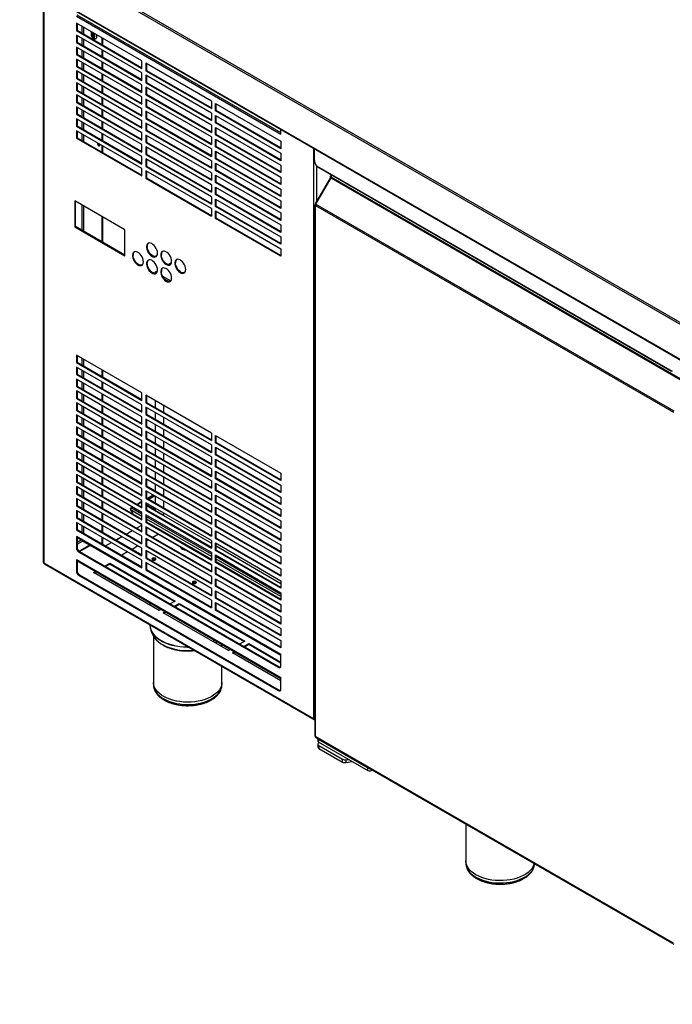
# Model space of a CAD drawing. Units: millimetres. Extents: x 35 to 426, y 21 to 291.
# Drawn here: x 290 to 328, y 59 to 117 of the extents above; entities that cross this region are included whole.
import ezdxf

# ---------------------------------------------------------------- set-up
doc = ezdxf.new("R2010")
doc.units = ezdxf.units.MM

msp = doc.modelspace()

# ---------------------------------------------------------------- linework, layer by layer
at = {"color": 7, "linetype": 'Continuous', "lineweight": 25}
for p, q in [((393.332, 61.4), (289.727, 121.21)), ((289.779, 121.299), (393.384, 61.489)), ((393.332, 59.353), (289.727, 119.163)), ((289.747, 119.126), (393.342, 59.322)), ((291.091, 118.351), (291.091, 85.126)), ((291.126, 118.33), (291.126, 85.077)), ((293.035, 116.947), (304.961, 110.062)), ((293.06, 117.03), (304.961, 110.16)), ((296.853, 114.334), (293.035, 116.539)), ((293.035, 116.539), (293.035, 116.103)), ((293.073, 116.125), (293.035, 116.103)), ((293.035, 116.103), (296.853, 113.899)), ((293.073, 116.517), (293.073, 116.125)), ((293.073, 116.125), (296.853, 113.942)), ((293.351, 116.356), (293.351, 115.964)), ((293.445, 116.302), (293.445, 115.91)), ((293.916, 115.866), (293.916, 116.03)), ((293.954, 115.888), (293.954, 116.008)), ((296.853, 113.638), (293.035, 115.842)), ((293.035, 115.842), (293.035, 115.406)), ((293.073, 115.428), (293.035, 115.406)), ((293.073, 115.82), (293.073, 115.428)), ((293.073, 115.428), (296.853, 113.246)), ((293.351, 115.66), (293.351, 115.268)), ((293.445, 115.605), (293.445, 115.213)), ((293.916, 115.866), (293.954, 115.888)), ((294.199, 115.866), (294.199, 115.703)), ((294.515, 115.684), (294.515, 115.292)), ((294.553, 115.662), (294.553, 115.27)), ((293.035, 115.406), (296.853, 113.202)), ((296.853, 112.941), (293.035, 115.145)), ((293.035, 115.145), (293.035, 114.71)), ((293.073, 115.123), (293.073, 114.731)), ((293.351, 114.963), (293.351, 114.571)), ((293.445, 114.908), (293.445, 114.516)), ((294.515, 114.987), (294.515, 114.595)), ((294.553, 114.966), (294.553, 114.574)), ((293.073, 114.731), (293.035, 114.71)), ((293.035, 114.71), (296.853, 112.505)), ((296.853, 112.244), (293.035, 114.448)), ((293.035, 114.448), (293.035, 114.013)), ((293.073, 114.731), (296.853, 112.549)), ((293.073, 114.427), (293.073, 114.035)), ((294.515, 114.291), (294.515, 113.899)), ((294.553, 114.269), (294.553, 113.877)), ((296.853, 113.899), (296.853, 114.334)), ((293.073, 114.035), (293.035, 114.013)), ((293.035, 114.013), (296.853, 111.809)), ((296.853, 111.547), (293.035, 113.752)), ((293.035, 113.752), (293.035, 113.316)), ((293.073, 114.035), (296.853, 111.852)), ((293.073, 113.73), (293.073, 113.338)), ((293.351, 114.266), (293.351, 113.874)), ((293.445, 114.212), (293.445, 113.82)), ((300.907, 111.994), (297.089, 114.198)), ((297.089, 114.198), (297.089, 113.763)), ((297.127, 113.785), (297.089, 113.763)), ((297.089, 113.763), (300.907, 111.559)), ((297.127, 114.177), (297.127, 113.785)), ((297.127, 113.785), (300.907, 111.602)), ((293.073, 113.338), (293.035, 113.316)), ((293.035, 113.316), (296.853, 111.112)), ((293.073, 113.338), (296.853, 111.155)), ((293.351, 113.569), (293.351, 113.177)), ((293.445, 113.515), (293.445, 113.123)), ((294.515, 113.594), (294.515, 113.202)), ((294.553, 113.572), (294.553, 113.18)), ((296.853, 113.202), (296.853, 113.638)), ((300.907, 111.297), (297.089, 113.502)), ((297.089, 113.502), (297.089, 113.066)), ((297.127, 113.48), (297.127, 113.088)), ((296.853, 110.85), (293.035, 113.055)), ((293.035, 113.055), (293.035, 112.619)), ((293.073, 112.641), (293.035, 112.619)), ((293.035, 112.619), (296.853, 110.415)), ((293.073, 113.033), (293.073, 112.641)), ((293.073, 112.641), (296.853, 110.459)), ((293.351, 112.872), (293.351, 112.48)), ((293.445, 112.818), (293.445, 112.426)), ((294.515, 112.897), (294.515, 112.505)), ((294.553, 112.875), (294.553, 112.483)), ((296.853, 112.505), (296.853, 112.941)), ((297.127, 113.088), (297.089, 113.066)), ((297.089, 113.066), (300.907, 110.862)), ((300.907, 110.6), (297.089, 112.805)), ((297.089, 112.805), (297.089, 112.369)), ((297.127, 113.088), (300.907, 110.905)), ((297.127, 112.783), (297.127, 112.391)), ((296.853, 110.154), (293.035, 112.358)), ((293.035, 112.358), (293.035, 111.922)), ((293.073, 112.336), (293.073, 111.944)), ((293.351, 112.176), (293.351, 111.784)), ((293.445, 112.121), (293.445, 111.729)), ((294.515, 112.2), (294.515, 111.808)), ((294.553, 112.178), (294.553, 111.787)), ((296.853, 111.809), (296.853, 112.244)), ((297.127, 112.391), (297.089, 112.369)), ((297.089, 112.369), (300.907, 110.165)), ((300.907, 109.904), (297.089, 112.108)), ((297.089, 112.108), (297.089, 111.672)), ((297.127, 112.391), (300.907, 110.208)), ((297.127, 112.086), (297.127, 111.694)), ((300.907, 111.994), (300.907, 111.559)), ((293.073, 111.944), (293.035, 111.922)), ((293.035, 111.922), (296.853, 109.718)), ((296.853, 109.457), (293.035, 111.661)), ((293.035, 111.661), (293.035, 111.226)), ((293.073, 111.944), (296.853, 109.762)), ((293.073, 111.639), (293.073, 111.247)), ((293.351, 111.479), (293.351, 111.087)), ((293.445, 111.424), (293.445, 111.032)), ((294.515, 111.503), (294.515, 111.112)), ((294.553, 111.482), (294.553, 111.09)), ((296.853, 111.112), (296.853, 111.547)), ((297.127, 111.694), (297.089, 111.672)), ((297.089, 111.672), (300.907, 109.468)), ((300.907, 109.207), (297.089, 111.411)), ((297.089, 111.411), (297.089, 110.976)), ((297.127, 111.694), (300.907, 109.512)), ((301.143, 111.422), (301.143, 111.858)), ((301.143, 111.858), (304.961, 109.654)), ((301.143, 111.422), (301.181, 111.444)), ((304.961, 109.218), (301.143, 111.422)), ((301.181, 111.444), (301.181, 111.836)), ((304.961, 109.262), (301.181, 111.444)), ((293.073, 111.247), (293.035, 111.226)), ((293.035, 111.226), (296.853, 109.021)), ((296.853, 108.76), (293.035, 110.964)), ((293.035, 110.964), (293.035, 110.529)), ((293.073, 111.247), (296.853, 109.065)), ((293.073, 110.943), (293.073, 110.551)), ((296.853, 110.415), (296.853, 110.85)), ((297.127, 110.997), (297.089, 110.976)), ((297.089, 110.976), (300.907, 108.771)), ((297.127, 111.389), (297.127, 110.997)), ((297.127, 110.997), (300.907, 108.815)), ((300.907, 111.297), (300.907, 110.862)), ((301.143, 110.726), (301.143, 111.161)), ((301.143, 111.161), (304.961, 108.957)), ((301.181, 110.747), (301.181, 111.139)), ((293.073, 110.551), (293.035, 110.529)), ((293.035, 110.529), (296.853, 108.325)), ((296.853, 108.063), (293.035, 110.268)), ((293.035, 110.268), (293.035, 109.832)), ((293.073, 110.551), (296.853, 108.368)), ((293.351, 110.782), (293.351, 110.39)), ((293.445, 110.728), (293.445, 110.336)), ((294.515, 110.807), (294.515, 110.415)), ((294.553, 110.785), (294.553, 110.393)), ((300.907, 108.51), (297.089, 110.714)), ((297.089, 110.714), (297.089, 110.279)), ((297.127, 110.301), (297.089, 110.279)), ((297.089, 110.279), (300.907, 108.075)), ((297.127, 110.693), (297.127, 110.301)), ((297.127, 110.301), (300.907, 108.118)), ((300.907, 110.6), (300.907, 110.165)), ((301.143, 110.726), (301.181, 110.747)), ((304.961, 108.521), (301.143, 110.726)), ((301.143, 110.029), (301.143, 110.464)), ((301.143, 110.464), (304.961, 108.26)), ((304.961, 108.565), (301.181, 110.747)), ((301.181, 110.051), (301.181, 110.443)), ((304.961, 110.062), (304.961, 110.343)), ((293.073, 109.854), (293.035, 109.832)), ((293.035, 109.832), (296.853, 107.628)), ((293.073, 110.246), (293.073, 109.854)), ((293.073, 109.854), (296.853, 107.671)), ((293.351, 110.085), (293.351, 109.693)), ((293.445, 110.031), (293.445, 109.639)), ((294.515, 110.11), (294.515, 109.718)), ((294.553, 110.088), (294.553, 109.696)), ((296.853, 109.718), (296.853, 110.154)), ((300.907, 107.813), (297.089, 110.018)), ((297.089, 110.018), (297.089, 109.582)), ((297.127, 109.996), (297.127, 109.604)), ((300.907, 109.904), (300.907, 109.468)), ((301.143, 110.029), (301.181, 110.051)), ((304.961, 107.825), (301.143, 110.029)), ((301.143, 109.332), (301.143, 109.768)), ((301.143, 109.768), (304.961, 107.563)), ((304.961, 107.868), (301.181, 110.051)), ((301.181, 109.354), (301.181, 109.746)), ((304.961, 110.062), (304.961, 110.062)), ((304.961, 110.062), (304.961, 110.062)), ((294.515, 109.413), (294.515, 109.021)), ((294.553, 109.391), (294.553, 108.999)), ((296.853, 109.021), (296.853, 109.457)), ((297.127, 109.604), (297.089, 109.582)), ((297.089, 109.582), (300.907, 107.378)), ((300.907, 107.117), (297.089, 109.321)), ((297.089, 109.321), (297.089, 108.885)), ((297.127, 109.604), (300.907, 107.421)), ((297.127, 109.299), (297.127, 108.907)), ((300.907, 109.207), (300.907, 108.771)), ((301.143, 109.332), (301.181, 109.354)), ((304.961, 107.128), (301.143, 109.332)), ((304.961, 107.171), (301.181, 109.354)), ((304.961, 109.654), (304.961, 109.218)), ((306.871, 109.241), (306.871, 75.988)), ((306.908, 109.22), (306.908, 108.582)), ((296.853, 108.325), (296.853, 108.76)), ((297.127, 108.907), (297.089, 108.885)), ((297.089, 108.885), (300.907, 106.681)), ((300.907, 106.42), (297.089, 108.624)), ((297.089, 108.624), (297.089, 108.189)), ((297.127, 108.907), (300.907, 106.725)), ((297.127, 108.602), (297.127, 108.21)), ((301.143, 108.635), (301.143, 109.071)), ((301.143, 109.071), (304.961, 106.866)), ((301.143, 108.635), (301.181, 108.657)), ((304.961, 106.431), (301.143, 108.635)), ((301.181, 108.657), (301.181, 109.049)), ((304.961, 106.475), (301.181, 108.657)), ((304.961, 108.957), (304.961, 108.521)), ((296.853, 107.628), (296.853, 108.063)), ((297.127, 108.21), (297.089, 108.189)), ((297.089, 108.189), (300.907, 105.984)), ((297.127, 108.21), (300.907, 106.028)), ((300.907, 108.51), (300.907, 108.075)), ((301.143, 107.939), (301.143, 108.374)), ((301.143, 108.374), (304.961, 106.17)), ((301.143, 107.939), (301.181, 107.96)), ((301.181, 107.96), (301.181, 108.352)), ((304.961, 105.778), (301.181, 107.96)), ((304.961, 108.26), (304.961, 107.825)), ((307.04, 108.229), (307.04, 106.136)), ((307.045, 108.222), (327.795, 96.244)), ((307.122, 108.159), (327.741, 96.255)), ((300.907, 105.723), (297.089, 107.927)), ((297.089, 107.927), (297.089, 107.492)), ((297.127, 107.514), (297.089, 107.492)), ((297.089, 107.492), (300.907, 105.287)), ((297.127, 107.905), (297.127, 107.514)), ((297.127, 107.514), (300.907, 105.331)), ((300.907, 107.813), (300.907, 107.378)), ((304.961, 105.734), (301.143, 107.939)), ((301.143, 107.242), (301.143, 107.677)), ((301.143, 107.677), (304.961, 105.473)), ((301.181, 107.264), (301.181, 107.655)), ((304.961, 107.563), (304.961, 107.128)), ((307.851, 107.54), (306.966, 106.008)), ((307.005, 105.985), (307.894, 107.525)), ((307.881, 107.545), (307.843, 107.567)), ((307.864, 107.537), (307.843, 107.567)), ((307.864, 107.62), (307.874, 107.626)), ((307.864, 107.62), (307.874, 107.614)), ((307.874, 107.725), (307.874, 107.605)), ((307.887, 107.537), (307.881, 107.545)), ((307.902, 107.564), (307.882, 107.53)), ((307.894, 107.525), (328.768, 95.475)), ((307.905, 107.707), (307.905, 107.562)), ((328.779, 95.512), (307.905, 107.562)), ((300.907, 107.117), (300.907, 106.681)), ((301.143, 107.242), (301.181, 107.264)), ((304.961, 105.037), (301.143, 107.242)), ((301.143, 106.545), (301.143, 106.98)), ((301.143, 106.98), (304.961, 104.776)), ((304.961, 105.081), (301.181, 107.264)), ((301.181, 106.567), (301.181, 106.959)), ((304.961, 106.866), (304.961, 106.431)), ((300.907, 106.42), (300.907, 105.984)), ((301.143, 106.545), (301.181, 106.567)), ((304.961, 104.341), (301.143, 106.545)), ((301.143, 105.848), (301.143, 106.284)), ((301.143, 106.284), (304.961, 104.079)), ((304.961, 104.384), (301.181, 106.567)), ((301.181, 105.87), (301.181, 106.262)), ((295.868, 104.495), (292.945, 106.182)), ((292.945, 106.182), (292.945, 104.658)), ((292.983, 104.68), (292.983, 106.16)), ((293.351, 105.948), (293.351, 104.467)), ((293.445, 105.894), (293.445, 104.413)), ((300.907, 105.723), (300.907, 105.287)), ((301.143, 105.848), (301.181, 105.87)), ((304.961, 103.644), (301.143, 105.848)), ((304.961, 103.687), (301.181, 105.87)), ((304.961, 106.17), (304.961, 105.734)), ((306.952, 105.945), (306.952, 74.975)), ((306.983, 105.998), (307.001, 105.987)), ((307.005, 105.985), (306.983, 105.998)), ((306.983, 105.98), (307.003, 105.982)), ((306.998, 105.971), (306.983, 105.98)), ((306.983, 105.911), (327.857, 93.861)), ((306.983, 74.932), (306.983, 105.911)), ((307.001, 105.987), (307.005, 105.985)), ((307.005, 105.985), (327.879, 93.935)), ((294.515, 105.276), (294.515, 103.795)), ((294.553, 105.254), (294.553, 103.774)), ((301.143, 105.151), (301.143, 105.587)), ((301.143, 105.587), (304.961, 103.383)), ((301.143, 105.151), (301.181, 105.173)), ((304.961, 102.947), (301.143, 105.151)), ((301.181, 105.173), (301.181, 105.565)), ((304.961, 102.991), (301.181, 105.173)), ((304.961, 105.473), (304.961, 105.037)), ((292.983, 104.68), (292.945, 104.658)), ((292.945, 104.658), (295.868, 102.971)), ((295.868, 103.014), (292.983, 104.68)), ((304.961, 104.776), (304.961, 104.341)), ((295.868, 102.971), (295.868, 104.495)), ((304.961, 104.079), (304.961, 103.644)), ((304.961, 103.383), (304.961, 102.947)), ((298.382, 102.458), (298.582, 102.573)), ((298.873, 102.741), (298.916, 102.766)), ((297.595, 101.946), (297.595, 101.949)), ((297.595, 101.949), (297.603, 101.944)), ((297.642, 102.031), (297.762, 102.1)), ((297.642, 102.031), (297.72, 101.986)), ((298.063, 101.788), (298.545, 101.51)), ((298.191, 101.605), (298.428, 101.468)), ((293.035, 97.181), (293.035, 96.746)), ((296.853, 94.977), (293.035, 97.181)), ((293.073, 97.159), (293.073, 96.767)), ((293.073, 96.767), (293.035, 96.746)), ((293.035, 96.746), (296.853, 94.541)), ((293.035, 96.484), (293.035, 96.049)), ((296.853, 94.28), (293.035, 96.484)), ((293.073, 96.767), (296.853, 94.585)), ((293.351, 96.999), (293.351, 96.607)), ((293.445, 96.944), (293.445, 96.552)), ((293.073, 96.071), (293.035, 96.049)), ((293.035, 96.049), (296.853, 93.845)), ((293.073, 96.463), (293.073, 96.071)), ((293.073, 96.071), (296.853, 93.888)), ((293.351, 96.302), (293.351, 95.91)), ((293.445, 96.248), (293.445, 95.856)), ((294.515, 96.327), (294.515, 95.935)), ((294.553, 96.305), (294.553, 95.913)), ((293.035, 95.788), (293.035, 95.352)), ((296.853, 93.583), (293.035, 95.788)), ((293.073, 95.374), (293.035, 95.352)), ((293.035, 95.352), (296.853, 93.148)), ((293.073, 95.766), (293.073, 95.374)), ((293.073, 95.374), (296.853, 93.191)), ((293.351, 95.605), (293.351, 95.213)), ((293.445, 95.551), (293.445, 95.159)), ((294.515, 95.63), (294.515, 95.238)), ((294.553, 95.608), (294.553, 95.216)), ((293.035, 95.091), (293.035, 94.655)), ((296.853, 92.887), (293.035, 95.091)), ((293.073, 95.069), (293.073, 94.677)), ((293.351, 94.909), (293.351, 94.517)), ((293.445, 94.854), (293.445, 94.462)), ((294.515, 94.933), (294.515, 94.541)), ((294.553, 94.911), (294.553, 94.519)), ((296.853, 94.541), (296.853, 94.977)), ((300.907, 92.637), (297.089, 94.841)), ((297.089, 94.841), (297.089, 94.405)), ((297.127, 94.819), (297.127, 94.427)), ((293.073, 94.677), (293.035, 94.655)), ((293.035, 94.655), (296.853, 92.451)), ((293.035, 94.394), (293.035, 93.959)), ((296.853, 92.19), (293.035, 94.394)), ((293.073, 94.677), (296.853, 92.495)), ((293.073, 94.372), (293.073, 93.98)), ((293.351, 94.212), (293.351, 93.82)), ((294.515, 94.236), (294.515, 93.844)), ((294.553, 94.215), (294.553, 93.823)), ((296.853, 93.845), (296.853, 94.28)), ((297.127, 94.427), (297.089, 94.405)), ((297.089, 94.405), (300.907, 92.201)), ((297.127, 94.427), (300.907, 92.245)), ((297.642, 94.13), (297.642, 94.522)), ((298.113, 94.249), (298.113, 93.857)), ((293.073, 93.98), (293.035, 93.959)), ((293.035, 93.959), (296.853, 91.754)), ((293.035, 93.697), (293.035, 93.262)), ((296.853, 91.493), (293.035, 93.697)), ((293.073, 93.98), (296.853, 91.798)), ((293.073, 93.676), (293.073, 93.284)), ((293.445, 94.157), (293.445, 93.765)), ((300.907, 91.94), (297.089, 94.144)), ((297.089, 94.144), (297.089, 93.709)), ((297.127, 93.73), (297.089, 93.709)), ((297.089, 93.709), (300.907, 91.504)), ((297.127, 94.122), (297.127, 93.73)), ((297.127, 93.73), (300.907, 91.548)), ((297.642, 93.433), (297.642, 93.825)), ((293.073, 93.284), (293.035, 93.262)), ((293.035, 93.262), (296.853, 91.058)), ((293.073, 93.284), (296.853, 91.101)), ((293.351, 93.515), (293.351, 93.123)), ((293.445, 93.461), (293.445, 93.069)), ((294.515, 93.54), (294.515, 93.148)), ((294.553, 93.518), (294.553, 93.126)), ((296.853, 93.148), (296.853, 93.583)), ((300.907, 91.243), (297.089, 93.447)), ((297.089, 93.447), (297.089, 93.012)), ((297.127, 93.034), (297.089, 93.012)), ((297.127, 93.425), (297.127, 93.034)), ((297.127, 93.034), (300.907, 90.851)), ((297.642, 92.736), (297.642, 93.128)), ((298.113, 93.553), (298.113, 93.161)), ((293.035, 93.001), (293.035, 92.565)), ((296.853, 90.796), (293.035, 93.001)), ((293.073, 92.587), (293.035, 92.565)), ((293.035, 92.565), (296.853, 90.361)), ((293.073, 92.979), (293.073, 92.587)), ((293.073, 92.587), (296.853, 90.404)), ((293.351, 92.818), (293.351, 92.426)), ((293.445, 92.764), (293.445, 92.372)), ((294.515, 92.843), (294.515, 92.451)), ((294.553, 92.821), (294.553, 92.429)), ((296.853, 92.451), (296.853, 92.887)), ((297.089, 93.012), (300.907, 90.807)), ((300.907, 90.546), (297.089, 92.75)), ((297.089, 92.75), (297.089, 92.315)), ((297.127, 92.729), (297.127, 92.337)), ((298.113, 92.856), (298.113, 92.464)), ((300.907, 92.637), (300.907, 92.201)), ((301.143, 92.5), (304.961, 90.296)), ((301.143, 92.065), (301.143, 92.5)), ((301.181, 92.087), (301.181, 92.479)), ((293.035, 92.304), (293.035, 91.868)), ((296.853, 90.099), (293.035, 92.304)), ((293.073, 91.89), (293.035, 91.868)), ((293.073, 92.282), (293.073, 91.89)), ((293.073, 91.89), (296.853, 89.707)), ((293.351, 92.121), (293.351, 91.729)), ((293.445, 92.067), (293.445, 91.675)), ((294.515, 92.146), (294.515, 91.754)), ((294.553, 92.124), (294.553, 91.732)), ((296.853, 91.754), (296.853, 92.19)), ((297.127, 92.337), (297.089, 92.315)), ((297.089, 92.315), (300.907, 90.111)), ((300.907, 89.849), (297.089, 92.054)), ((297.089, 92.054), (297.089, 91.618)), ((297.127, 92.337), (300.907, 90.154)), ((297.127, 92.032), (297.127, 91.64)), ((297.642, 92.039), (297.642, 92.431)), ((298.113, 92.159), (298.113, 91.767)), ((300.907, 91.94), (300.907, 91.504)), ((301.143, 92.065), (301.181, 92.087)), ((304.961, 89.861), (301.143, 92.065)), ((304.961, 89.904), (301.181, 92.087)), ((293.035, 91.868), (296.853, 89.664)), ((293.035, 91.607), (293.035, 91.171)), ((296.853, 89.403), (293.035, 91.607)), ((293.073, 91.585), (293.073, 91.193)), ((293.351, 91.425), (293.351, 91.033)), ((293.445, 91.37), (293.445, 90.978)), ((294.515, 91.449), (294.515, 91.057)), ((294.553, 91.427), (294.553, 91.036)), ((296.853, 91.058), (296.853, 91.493)), ((297.127, 91.64), (297.089, 91.618)), ((297.089, 91.618), (300.907, 89.414)), ((300.907, 89.153), (297.089, 91.357)), ((297.089, 91.357), (297.089, 90.921)), ((297.127, 91.64), (300.907, 89.457)), ((297.127, 91.335), (297.127, 90.943)), ((297.642, 91.343), (297.642, 91.734)), ((298.113, 91.462), (298.113, 91.07)), ((301.143, 91.804), (304.961, 89.599)), ((301.143, 91.368), (301.143, 91.804)), ((301.143, 91.368), (301.181, 91.39)), ((304.961, 89.164), (301.143, 91.368)), ((301.181, 91.39), (301.181, 91.782)), ((304.961, 89.207), (301.181, 91.39)), ((293.073, 91.193), (293.035, 91.171)), ((293.035, 91.171), (296.853, 88.967)), ((293.035, 90.91), (293.035, 90.475)), ((296.853, 88.706), (293.035, 90.91)), ((293.073, 91.193), (296.853, 89.011)), ((293.073, 90.888), (293.073, 90.496)), ((293.351, 90.728), (293.351, 90.336)), ((294.515, 90.752), (294.515, 90.36)), ((294.553, 90.731), (294.553, 90.339)), ((296.853, 90.361), (296.853, 90.796)), ((297.127, 90.943), (297.089, 90.921)), ((297.089, 90.921), (300.907, 88.717)), ((297.127, 90.943), (300.907, 88.761)), ((297.642, 90.646), (297.642, 91.038)), ((298.113, 90.766), (298.113, 90.374)), ((300.907, 91.243), (300.907, 90.807)), ((301.143, 91.107), (304.961, 88.903)), ((301.143, 90.671), (301.143, 91.107)), ((301.181, 90.693), (301.181, 91.085)), ((293.073, 90.496), (293.035, 90.475)), ((293.035, 90.475), (296.853, 88.27)), ((293.035, 90.213), (293.035, 89.778)), ((296.853, 88.009), (293.035, 90.213)), ((293.073, 90.496), (296.853, 88.314)), ((293.073, 90.192), (293.073, 89.8)), ((293.445, 90.673), (293.445, 90.281)), ((300.907, 88.456), (297.089, 90.66)), ((297.089, 90.66), (297.089, 90.225)), ((297.127, 90.246), (297.089, 90.225)), ((297.089, 90.225), (300.907, 88.02)), ((297.127, 90.638), (297.127, 90.246)), ((297.127, 90.246), (300.907, 88.064)), ((297.642, 89.949), (297.642, 90.341)), ((300.907, 90.546), (300.907, 90.111)), ((301.143, 90.671), (301.181, 90.693)), ((304.961, 88.467), (301.143, 90.671)), ((301.143, 90.41), (304.961, 88.206)), ((301.143, 89.975), (301.143, 90.41)), ((304.961, 88.511), (301.181, 90.693)), ((301.181, 89.996), (301.181, 90.388)), ((304.961, 90.296), (304.961, 89.861)), ((293.073, 89.8), (293.035, 89.778)), ((293.035, 89.778), (296.853, 87.574)), ((293.073, 89.8), (296.853, 87.617)), ((293.351, 90.031), (293.351, 89.639)), ((293.445, 89.977), (293.445, 89.585)), ((294.515, 90.056), (294.515, 89.664)), ((294.553, 90.034), (294.553, 89.642)), ((296.853, 89.664), (296.853, 90.099)), ((300.907, 87.759), (297.089, 89.963)), ((297.089, 89.963), (297.089, 89.528)), ((297.127, 89.942), (297.127, 89.55)), ((297.642, 89.252), (297.642, 89.644)), ((298.113, 90.069), (298.113, 89.677)), ((300.907, 89.849), (300.907, 89.414)), ((301.143, 89.975), (301.181, 89.996)), ((304.961, 87.77), (301.143, 89.975)), ((301.143, 89.713), (304.961, 87.509)), ((301.143, 89.278), (301.143, 89.713)), ((304.961, 87.814), (301.181, 89.996)), ((301.181, 89.3), (301.181, 89.692)), ((304.961, 89.599), (304.961, 89.164)), ((293.035, 89.517), (293.035, 89.081)), ((296.853, 87.312), (293.035, 89.517)), ((293.073, 89.103), (293.035, 89.081)), ((293.035, 89.081), (296.853, 86.877)), ((293.073, 89.495), (293.073, 89.103)), ((293.073, 89.103), (296.853, 86.92)), ((293.351, 89.334), (293.351, 88.942)), ((293.445, 89.28), (293.445, 88.888)), ((294.515, 89.359), (294.515, 88.967)), ((294.553, 89.337), (294.553, 88.945)), ((296.853, 88.967), (296.853, 89.403)), ((297.127, 89.55), (297.089, 89.528)), ((297.089, 89.528), (300.907, 87.324)), ((300.907, 87.062), (297.089, 89.267)), ((297.089, 89.267), (297.089, 88.831)), ((297.127, 89.55), (300.907, 87.367)), ((297.127, 89.245), (297.127, 88.853)), ((297.518, 89.019), (297.178, 88.823)), ((297.201, 88.81), (297.541, 89.006)), ((298.113, 89.372), (298.113, 88.98)), ((300.907, 89.153), (300.907, 88.717)), ((301.143, 89.278), (301.181, 89.3)), ((304.961, 87.074), (301.143, 89.278)), ((301.143, 89.017), (304.961, 86.812)), ((301.143, 88.581), (301.143, 89.017)), ((304.961, 87.117), (301.181, 89.3)), ((293.035, 88.82), (293.035, 88.384)), ((296.853, 86.616), (293.035, 88.82)), ((293.073, 88.798), (293.073, 88.406)), ((293.351, 88.637), (293.351, 88.246)), ((293.445, 88.583), (293.445, 88.191)), ((294.515, 88.662), (294.515, 88.27)), ((294.553, 88.64), (294.553, 88.248)), ((296.853, 88.636), (296.575, 88.475)), ((296.598, 88.461), (296.853, 88.609)), ((296.853, 88.27), (296.853, 88.706)), ((297.127, 88.853), (297.089, 88.831)), ((297.089, 88.831), (300.907, 86.627)), ((300.907, 86.365), (297.089, 88.57)), ((297.089, 88.57), (297.089, 88.134)), ((297.127, 88.853), (300.907, 86.67)), ((297.127, 88.548), (297.127, 88.156)), ((297.642, 88.15), (297.127, 88.447)), ((297.263, 88.774), (297.602, 88.97)), ((297.642, 88.555), (297.642, 88.947)), ((298.113, 88.675), (298.113, 88.283)), ((300.907, 88.456), (300.907, 88.02)), ((301.143, 88.581), (301.181, 88.603)), ((304.961, 86.377), (301.143, 88.581)), ((301.181, 88.603), (301.181, 88.995)), ((304.961, 86.42), (301.181, 88.603)), ((304.961, 88.903), (304.961, 88.467)), ((293.073, 88.406), (293.035, 88.384)), ((293.035, 88.384), (296.853, 86.18)), ((293.035, 88.123), (293.035, 87.688)), ((296.853, 85.919), (293.035, 88.123)), ((293.073, 88.406), (296.853, 86.224)), ((293.073, 88.101), (293.073, 87.709)), ((293.351, 87.941), (293.351, 87.549)), ((293.445, 87.886), (293.445, 87.494)), ((294.515, 87.965), (294.515, 87.573)), ((294.553, 87.944), (294.553, 87.552)), ((296.207, 88.216), (296.19, 88.226)), ((296.207, 88.216), (296.19, 88.226)), ((296.19, 88.16), (296.329, 87.92)), ((296.853, 87.778), (296.19, 88.16)), ((296.311, 88.322), (296.206, 88.262)), ((296.247, 88.258), (296.334, 88.309)), ((296.853, 87.908), (296.247, 88.258)), ((296.853, 87.574), (296.853, 88.009)), ((297.127, 88.156), (297.089, 88.134)), ((297.089, 88.134), (300.907, 85.93)), ((300.907, 85.669), (297.089, 87.873)), ((297.089, 87.873), (297.089, 87.438)), ((298.066, 87.85), (297.127, 88.393)), ((297.127, 88.156), (300.907, 85.974)), ((297.642, 88.095), (297.642, 88.251)), ((298.113, 87.823), (297.642, 88.095)), ((298.113, 87.978), (298.113, 87.823)), ((301.143, 88.32), (304.961, 86.115)), ((301.143, 87.884), (301.143, 88.32)), ((301.143, 87.884), (301.181, 87.906)), ((304.961, 85.68), (301.143, 87.884)), ((301.181, 87.906), (301.181, 88.298)), ((304.961, 85.724), (301.181, 87.906)), ((304.961, 88.206), (304.961, 87.77)), ((293.073, 87.709), (293.035, 87.688)), ((293.035, 87.688), (296.853, 85.483)), ((293.035, 87.426), (293.035, 86.991)), ((296.853, 85.222), (293.035, 87.426)), ((293.073, 87.709), (296.853, 85.527)), ((293.073, 87.404), (293.073, 87.013)), ((296.593, 87.462), (296.605, 87.442)), ((296.605, 87.442), (296.853, 87.299)), ((296.853, 86.877), (296.853, 87.312)), ((297.127, 87.459), (297.089, 87.438)), ((297.089, 87.438), (300.907, 85.233)), ((297.127, 87.851), (297.127, 87.459)), ((300.907, 85.568), (297.127, 87.75)), ((300.907, 85.437), (297.127, 87.62)), ((297.127, 87.459), (300.907, 85.277)), ((298.113, 87.823), (300.907, 86.21)), ((300.907, 87.759), (300.907, 87.324)), ((301.143, 87.623), (304.961, 85.419)), ((301.143, 87.188), (301.143, 87.623)), ((301.181, 87.209), (301.181, 87.601)), ((304.961, 87.509), (304.961, 87.074)), ((293.073, 87.013), (293.035, 86.991)), ((293.035, 86.991), (296.853, 84.786)), ((293.073, 87.013), (296.853, 84.83)), ((293.351, 87.244), (293.351, 86.852)), ((293.445, 87.19), (293.445, 86.798)), ((294.515, 87.269), (294.515, 86.877)), ((294.553, 87.247), (294.553, 86.855)), ((295.945, 86.748), (296.284, 86.944)), ((295.946, 86.748), (296.285, 86.944)), ((296.548, 87.096), (296.853, 87.273)), ((296.549, 87.096), (296.853, 87.271)), ((300.907, 84.972), (297.089, 87.176)), ((297.089, 87.176), (297.089, 86.741)), ((297.127, 86.763), (297.089, 86.741)), ((297.089, 86.741), (300.907, 84.536)), ((297.127, 87.154), (297.127, 86.763)), ((297.127, 87.141), (300.907, 84.958)), ((297.127, 86.763), (300.907, 84.58)), ((297.819, 86.741), (297.492, 86.552)), ((300.907, 87.062), (300.907, 86.627)), ((301.143, 87.188), (301.181, 87.209)), ((304.961, 84.983), (301.143, 87.188)), ((301.143, 86.926), (304.961, 84.722)), ((301.143, 86.491), (301.143, 86.926)), ((304.961, 85.027), (301.181, 87.209)), ((301.181, 86.512), (301.181, 86.904)), ((304.961, 86.812), (304.961, 86.377)), ((293.035, 86.599), (293.035, 86.599)), ((293.035, 86.599), (293.035, 85.946)), ((304.962, 79.714), (293.035, 86.599)), ((293.428, 86.331), (293.06, 86.544)), ((304.962, 79.673), (293.06, 86.544)), ((293.073, 86.536), (293.073, 85.967)), ((293.316, 86.396), (293.073, 86.256)), ((293.073, 86.147), (293.398, 86.334)), ((293.398, 86.334), (293.822, 86.09)), ((293.42, 86.336), (293.42, 86.322)), ((293.436, 86.312), (293.436, 86.327)), ((304.962, 79.673), (293.669, 86.192)), ((294.515, 86.572), (294.515, 86.18)), ((294.553, 86.55), (294.553, 86.158)), ((294.738, 86.051), (295.077, 86.247)), ((294.739, 86.051), (295.078, 86.247)), ((295.341, 86.4), (295.681, 86.596)), ((295.342, 86.399), (295.682, 86.595)), ((296.853, 86.18), (296.853, 86.616)), ((300.907, 84.275), (297.089, 86.479)), ((297.089, 86.479), (297.089, 86.044)), ((297.127, 86.458), (297.127, 86.066)), ((297.227, 86.4), (297.127, 86.341)), ((300.907, 86.365), (300.907, 85.93)), ((301.143, 86.491), (301.181, 86.512)), ((304.961, 84.286), (301.143, 86.491)), ((301.143, 86.229), (304.961, 84.025)), ((301.143, 85.794), (301.143, 86.229)), ((304.961, 84.33), (301.181, 86.512)), ((301.181, 85.816), (301.181, 86.208)), ((293.073, 85.967), (293.035, 85.946)), ((293.214, 85.722), (293.176, 85.701)), ((293.176, 85.701), (304.821, 78.978)), ((293.822, 86.09), (293.201, 85.731)), ((293.214, 85.722), (304.859, 79)), ((293.217, 85.721), (293.839, 86.08)), ((293.822, 86.07), (293.822, 86.09)), ((293.839, 86.08), (293.852, 86.086)), ((304.962, 79.658), (293.839, 86.08)), ((296.02, 85.703), (295.681, 85.507)), ((296.624, 86.051), (296.285, 85.855)), ((296.853, 85.483), (296.853, 85.919)), ((297.127, 86.066), (297.089, 86.044)), ((297.089, 86.044), (300.907, 83.84)), ((300.907, 83.578), (297.089, 85.783)), ((297.089, 85.783), (297.089, 85.347)), ((297.127, 86.066), (300.907, 83.883)), ((297.127, 85.761), (297.127, 85.369)), ((300.907, 85.669), (300.907, 85.233)), ((301.143, 85.794), (301.181, 85.816)), ((304.961, 83.59), (301.143, 85.794)), ((301.181, 86.052), (304.961, 83.87)), ((304.961, 83.633), (301.181, 85.816)), ((304.961, 86.115), (304.961, 85.68)), ((291.126, 85.077), (306.871, 75.988)), ((291.159, 85.017), (306.887, 75.938)), ((293.035, 85.238), (293.035, 85.238)), ((293.035, 85.238), (293.035, 84.585)), ((304.962, 78.353), (293.035, 85.238)), ((293.428, 84.97), (293.06, 85.183)), ((304.962, 78.312), (293.06, 85.183)), ((293.073, 85.176), (293.073, 84.606)), ((294.685, 84.873), (294.977, 85.042)), ((294.723, 84.851), (294.977, 84.998)), ((294.977, 85.042), (298.796, 82.838)), ((294.977, 85.042), (294.977, 84.998)), ((294.977, 84.998), (298.758, 82.816)), ((296.853, 84.786), (296.853, 85.222)), ((297.127, 85.369), (297.089, 85.347)), ((297.089, 85.347), (300.907, 83.143)), ((300.907, 82.882), (297.089, 85.086)), ((297.089, 85.086), (297.089, 84.65)), ((297.127, 85.369), (300.907, 83.186)), ((297.127, 85.064), (297.127, 84.672)), ((297.478, 85.269), (297.459, 85.254)), ((301.143, 85.533), (304.961, 83.328)), ((301.143, 85.097), (301.143, 85.533)), ((301.143, 85.097), (301.181, 85.119)), ((304.961, 82.893), (301.143, 85.097)), ((301.181, 85.119), (301.181, 85.511)), ((304.961, 83.228), (301.181, 85.41)), ((304.961, 83.097), (301.181, 85.279)), ((304.961, 82.936), (301.181, 85.119)), ((304.961, 85.419), (304.961, 84.983)), ((293.073, 84.606), (293.035, 84.585)), ((304.962, 78.312), (293.669, 84.831)), ((294.034, 84.498), (294.141, 84.559)), ((297.853, 82.293), (294.034, 84.498)), ((294.072, 84.476), (294.178, 84.537)), ((297.127, 84.672), (297.089, 84.65)), ((297.089, 84.65), (300.907, 82.446)), ((297.127, 84.672), (300.907, 82.49)), ((300.907, 84.972), (300.907, 84.536)), ((301.143, 84.836), (304.961, 82.632)), ((301.143, 84.4), (301.143, 84.836)), ((301.143, 84.4), (301.181, 84.422)), ((301.181, 84.422), (301.181, 84.814)), ((301.181, 84.8), (304.961, 82.618)), ((304.961, 82.24), (301.181, 84.422)), ((304.961, 84.722), (304.961, 84.286)), ((293.214, 84.362), (293.176, 84.34)), ((293.176, 84.34), (304.821, 77.617)), ((293.214, 84.362), (304.859, 77.639)), ((299.835, 83.908), (299.816, 83.893)), ((300.907, 84.275), (300.907, 83.84)), ((304.961, 82.196), (301.143, 84.4)), ((301.143, 84.139), (304.961, 81.935)), ((301.143, 83.704), (301.143, 84.139)), ((301.181, 83.725), (301.181, 84.117)), ((304.961, 84.025), (304.961, 83.59)), ((300.907, 83.578), (300.907, 83.143)), ((301.143, 83.704), (301.181, 83.725)), ((304.961, 81.499), (301.143, 83.704)), ((301.143, 83.442), (304.961, 81.238)), ((301.143, 83.007), (301.143, 83.442)), ((304.961, 81.543), (301.181, 83.725)), ((301.181, 83.029), (301.181, 83.421)), ((304.961, 83.328), (304.961, 82.893)), ((297.327, 82.72), (297.327, 82.597)), ((298.796, 82.838), (298.503, 82.669)), ((298.739, 82.533), (299.031, 82.701)), ((299.031, 82.701), (302.85, 80.497)), ((299.031, 82.701), (299.031, 82.658)), ((300.907, 82.882), (300.907, 82.446)), ((301.143, 83.007), (301.181, 83.029)), ((304.961, 80.803), (301.143, 83.007)), ((301.143, 82.746), (304.961, 80.541)), ((301.143, 82.31), (301.143, 82.746)), ((304.961, 80.846), (301.181, 83.029)), ((301.181, 82.332), (301.181, 82.724)), ((297.959, 82.355), (297.853, 82.293)), ((298.088, 82.157), (298.195, 82.219)), ((301.907, 79.953), (298.088, 82.157)), ((298.126, 82.135), (298.232, 82.197)), ((298.777, 82.511), (299.031, 82.658)), ((299.031, 82.658), (302.812, 80.475)), ((301.143, 82.31), (301.181, 82.332)), ((304.961, 80.106), (301.143, 82.31)), ((304.961, 80.149), (301.181, 82.332)), ((304.961, 82.632), (304.961, 82.196)), ((304.961, 81.935), (304.961, 81.499)), ((297.327, 81.457), (297.327, 81.436)), ((297.327, 81.436), (297.327, 81.411)), ((297.395, 81.103), (297.49, 80.878)), ((297.417, 81.055), (297.395, 81.103)), ((304.961, 81.238), (304.961, 80.803)), ((297.49, 80.878), (297.498, 80.859)), ((297.527, 80.803), (297.527, 78.098)), ((301.118, 80.531), (301.011, 80.47)), ((302.85, 80.497), (302.558, 80.329)), ((304.961, 80.541), (304.961, 80.106)), ((301.527, 80.172), (301.527, 80.295)), ((302.013, 80.014), (301.907, 79.953)), ((302.143, 79.817), (302.249, 79.878)), ((304.962, 78.189), (302.143, 79.817)), ((302.18, 79.795), (302.287, 79.856)), ((302.793, 80.192), (303.085, 80.361)), ((302.831, 80.171), (303.085, 80.318)), ((303.085, 80.361), (304.962, 79.277)), ((303.085, 80.361), (303.085, 80.318)), ((303.085, 80.318), (304.962, 79.234)), ((304.962, 79.713), (304.962, 79.714)), ((304.962, 79.06), (304.962, 79.713)), ((301.527, 78.098), (301.527, 79.032)), ((304.859, 79), (304.821, 78.978)), ((297.527, 78.098), (297.527, 77.962)), ((301.527, 77.962), (301.527, 78.098)), ((304.962, 78.352), (304.962, 78.353)), ((304.962, 77.699), (304.962, 78.352)), ((304.859, 77.639), (304.821, 77.617)), ((306.939, 75.948), (306.939, 75.968)), ((327.857, 62.882), (306.983, 74.932)), ((307.005, 74.883), (327.879, 62.833)), ((307.119, 74.817), (307.119, 74.657)), ((307.139, 74.793), (310.038, 73.119)), ((307.139, 74.793), (307.139, 74.63)), ((307.257, 74.738), (307.257, 74.725)), ((307.257, 74.725), (310.085, 73.092)), ((307.123, 74.491), (307.123, 74.327)), ((307.139, 74.63), (310.038, 72.956)), ((307.209, 74.589), (307.181, 74.572)), ((307.181, 74.409), (308.562, 73.612)), ((307.181, 74.409), (307.181, 74.246)), ((307.181, 74.246), (308.562, 73.449)), ((308.562, 73.449), (308.562, 73.612)), ((308.753, 73.582), (308.913, 73.605)), ((308.753, 73.582), (308.753, 73.419)), ((308.753, 73.419), (309.138, 73.476)), ((310.038, 72.956), (310.038, 73.119)), ((310.085, 73.092), (310.085, 73.105)), ((310.226, 73.023), (310.226, 72.956)), ((310.226, 72.956), (310.285, 72.99)), ((315.756, 69.831), (315.756, 67.687)), ((315.756, 67.687), (315.756, 67.551))]:
    msp.add_line(p, q, dxfattribs=at)
at = {"color": 7, "linetype": 'Continuous', "lineweight": 25, "flags": 128}
for points in [[(294.199, 115.703), (294.191, 115.652), (294.166, 115.617), (294.129, 115.602), (294.082, 115.609), (294.033, 115.638), (293.987, 115.684), (293.95, 115.742), (293.925, 115.805), (293.916, 115.866)], [(294.175, 115.625), (294.166, 115.624), (294.12, 115.631), (294.071, 115.66), (294.025, 115.706), (293.987, 115.764), (293.963, 115.827), (293.954, 115.888)], [(294.119, 115.792), (294.114, 115.826), (294.098, 115.862), (294.075, 115.893), (294.048, 115.914), (294.021, 115.924), (293.998, 115.919), (293.983, 115.902), (293.978, 115.874), (293.983, 115.839), (293.998, 115.804), (294.021, 115.773), (294.048, 115.751), (294.075, 115.742), (294.098, 115.746), (294.114, 115.764), (294.119, 115.792)], [(304.961, 110.073), (304.961, 110.072), (304.961, 110.062)], [(294.267, 109.556), (294.261, 109.547), (294.256, 109.518), (294.261, 109.484), (294.277, 109.449), (294.3, 109.418), (294.327, 109.396), (294.354, 109.387), (294.377, 109.391), (294.392, 109.409), (294.397, 109.437), (294.397, 109.437)], [(294.397, 109.437), (294.392, 109.471), (294.386, 109.488)], [(307.005, 105.985), (306.992, 105.993), (306.98, 105.999), (306.972, 106.004), (306.968, 106.007), (306.966, 106.008), (306.968, 106.006), (306.974, 106.003), (306.983, 105.998)], [(297.765, 103.128), (297.756, 103.218), (297.731, 103.313), (297.691, 103.407), (297.637, 103.497), (297.573, 103.577), (297.502, 103.642), (297.428, 103.689), (297.356, 103.717), (297.288, 103.722), (297.228, 103.705), (297.181, 103.667), (297.148, 103.61), (297.131, 103.537), (297.131, 103.452), (297.148, 103.359), (297.181, 103.263), (297.228, 103.171), (297.288, 103.086), (297.356, 103.013), (297.428, 102.956), (297.502, 102.918), (297.573, 102.902), (297.637, 102.908), (297.691, 102.935), (297.731, 102.983), (297.756, 103.048), (297.765, 103.128)], [(297.69, 102.934), (297.644, 102.924), (297.576, 102.929), (297.503, 102.956), (297.429, 103.004), (297.358, 103.069), (297.294, 103.149), (297.241, 103.238), (297.2, 103.333), (297.175, 103.428), (297.166, 103.517)], [(296.94, 102.625), (296.931, 102.714), (296.906, 102.809), (296.866, 102.904), (296.812, 102.993), (296.748, 103.073), (296.677, 103.138), (296.603, 103.186), (296.531, 103.213), (296.463, 103.218), (296.403, 103.202), (296.356, 103.164), (296.323, 103.107), (296.306, 103.033), (296.306, 102.948), (296.323, 102.855), (296.356, 102.76), (296.403, 102.667), (296.463, 102.582), (296.531, 102.509), (296.603, 102.452), (296.677, 102.415), (296.748, 102.398), (296.812, 102.404), (296.866, 102.431), (296.906, 102.479), (296.931, 102.545), (296.94, 102.625)], [(296.865, 102.431), (296.819, 102.42), (296.751, 102.425), (296.678, 102.453), (296.604, 102.5), (296.534, 102.565), (296.47, 102.645), (296.416, 102.735), (296.375, 102.829), (296.35, 102.924), (296.341, 103.014)], [(298.59, 102.652), (298.581, 102.742), (298.556, 102.836), (298.515, 102.931), (298.462, 103.021), (298.398, 103.1), (298.327, 103.166), (298.253, 103.213), (298.18, 103.24), (298.113, 103.246), (298.053, 103.229), (298.006, 103.191), (297.973, 103.134), (297.956, 103.061), (297.956, 102.975), (297.973, 102.883), (298.006, 102.787), (298.053, 102.694), (298.113, 102.609), (298.18, 102.536), (298.253, 102.48), (298.327, 102.442), (298.398, 102.426), (298.462, 102.431), (298.515, 102.459), (298.556, 102.507), (298.581, 102.572), (298.59, 102.652)], [(298.515, 102.458), (298.469, 102.447), (298.401, 102.453), (298.328, 102.48), (298.254, 102.528), (298.183, 102.593), (298.119, 102.672), (298.066, 102.762), (298.025, 102.857), (298, 102.951), (297.991, 103.041)], [(297.765, 102.148), (297.756, 102.238), (297.731, 102.333), (297.691, 102.428), (297.637, 102.517), (297.573, 102.597), (297.502, 102.662), (297.428, 102.71), (297.356, 102.737), (297.288, 102.742), (297.228, 102.725), (297.181, 102.687), (297.148, 102.63), (297.131, 102.557), (297.131, 102.472), (297.148, 102.379), (297.181, 102.284), (297.228, 102.191), (297.288, 102.106), (297.356, 102.033), (297.428, 101.976), (297.502, 101.938), (297.573, 101.922), (297.637, 101.928), (297.691, 101.955), (297.731, 102.003), (297.756, 102.069), (297.765, 102.148)], [(297.69, 101.955), (297.644, 101.944), (297.576, 101.949), (297.503, 101.976), (297.429, 102.024), (297.358, 102.089), (297.294, 102.169), (297.241, 102.258), (297.2, 102.353), (297.175, 102.448), (297.166, 102.538)], [(298.59, 101.672), (298.581, 101.762), (298.556, 101.857), (298.515, 101.951), (298.462, 102.041), (298.398, 102.12), (298.327, 102.186), (298.253, 102.233), (298.18, 102.261), (298.113, 102.266), (298.053, 102.249), (298.006, 102.211), (297.973, 102.154), (297.956, 102.081), (297.956, 101.996), (297.973, 101.903), (298.006, 101.807), (298.053, 101.715), (298.113, 101.629), (298.18, 101.557), (298.253, 101.5), (298.327, 101.462), (298.398, 101.446), (298.462, 101.451), (298.515, 101.479), (298.556, 101.527), (298.581, 101.592), (298.59, 101.672)], [(299.415, 102.176), (299.406, 102.265), (299.381, 102.36), (299.34, 102.455), (299.287, 102.544), (299.223, 102.624), (299.152, 102.689), (299.078, 102.737), (299.005, 102.764), (298.938, 102.77), (298.878, 102.753), (298.831, 102.715), (298.798, 102.658), (298.781, 102.585), (298.781, 102.499), (298.798, 102.406), (298.831, 102.311), (298.878, 102.218), (298.938, 102.133), (299.005, 102.06), (299.078, 102.003), (299.152, 101.966), (299.223, 101.949), (299.287, 101.955), (299.34, 101.983), (299.381, 102.03), (299.406, 102.096), (299.415, 102.176)], [(299.34, 101.982), (299.294, 101.971), (299.226, 101.977), (299.153, 102.004), (299.079, 102.051), (299.008, 102.117), (298.944, 102.196), (298.891, 102.286), (298.85, 102.38), (298.825, 102.475), (298.816, 102.565)], [(298.515, 101.478), (298.469, 101.468), (298.401, 101.473), (298.328, 101.5), (298.254, 101.548), (298.183, 101.613), (298.119, 101.693), (298.066, 101.782), (298.025, 101.877), (298, 101.972), (297.991, 102.061)], [(293.669, 86.192), (293.639, 86.209), (293.607, 86.228), (293.574, 86.247), (293.54, 86.267), (293.507, 86.285), (293.477, 86.303), (293.45, 86.318), (293.428, 86.331)], [(299.083, 86.011), (299.108, 85.961), (299.158, 85.908), (299.227, 85.862), (299.313, 85.828), (299.41, 85.806), (299.448, 85.801)], [(297.478, 85.334), (297.453, 85.312), (297.444, 85.286), (297.453, 85.261), (297.478, 85.239), (297.516, 85.224), (297.561, 85.219), (297.605, 85.224), (297.643, 85.239), (297.669, 85.261), (297.677, 85.286), (297.669, 85.312), (297.643, 85.334), (297.605, 85.349), (297.561, 85.354), (297.516, 85.349), (297.478, 85.334)], [(293.669, 84.831), (293.639, 84.848), (293.607, 84.867), (293.574, 84.886), (293.54, 84.906), (293.507, 84.925), (293.477, 84.942), (293.45, 84.957), (293.428, 84.97)], [(299.835, 83.973), (299.81, 83.951), (299.801, 83.926), (299.81, 83.9), (299.835, 83.878), (299.873, 83.863), (299.918, 83.858), (299.962, 83.863), (300, 83.878), (300.026, 83.9), (300.034, 83.926), (300.026, 83.951), (300, 83.973), (299.962, 83.988), (299.918, 83.993), (299.873, 83.988), (299.835, 83.973)], [(297.327, 81.411), (297.338, 81.307), (297.373, 81.176), (297.432, 81.047), (297.514, 80.923), (297.618, 80.804), (297.743, 80.693), (297.888, 80.589), (298.05, 80.495), (298.229, 80.411), (298.421, 80.338), (298.626, 80.277), (298.841, 80.229), (299.063, 80.195), (299.291, 80.174), (299.52, 80.166), (299.562, 80.166)], [(299.613, 80.137), (299.521, 80.136), (299.291, 80.143), (299.065, 80.164), (298.843, 80.199), (298.629, 80.247), (298.425, 80.307), (298.233, 80.38), (298.055, 80.463), (297.893, 80.557), (297.749, 80.66), (297.624, 80.772), (297.521, 80.89), (297.439, 81.014), (297.417, 81.055)], [(297.498, 80.859), (297.516, 80.821), (297.59, 80.7), (297.687, 80.584), (297.804, 80.474), (297.941, 80.372), (298.095, 80.28), (298.266, 80.197), (298.451, 80.125), (298.648, 80.065), (298.856, 80.017), (299.071, 79.983), (299.291, 79.961), (299.513, 79.954), (299.736, 79.96), (299.898, 79.973)], [(300.985, 80.485), (300.994, 80.49), (301.094, 80.545)], [(301.143, 80.394), (301.234, 80.462), (301.236, 80.463)], [(304.962, 79.714), (304.962, 79.704), (304.962, 79.703)], [(301.527, 78.098), (301.522, 78.024), (301.497, 77.9), (301.448, 77.778), (301.377, 77.66), (301.284, 77.547), (301.171, 77.441), (301.038, 77.342), (300.887, 77.252), (300.721, 77.172), (300.541, 77.103), (300.348, 77.045), (300.146, 77), (299.937, 76.968), (299.723, 76.949), (299.507, 76.943), (299.29, 76.951), (299.077, 76.973), (298.869, 77.008), (298.669, 77.055), (298.478, 77.115), (298.3, 77.186), (298.137, 77.268), (297.989, 77.359), (297.86, 77.46), (297.75, 77.567), (297.661, 77.681), (297.594, 77.8), (297.55, 77.923), (297.528, 78.047), (297.527, 78.098)], [(301.527, 78.098), (301.522, 78.024), (301.497, 77.9), (301.448, 77.778), (301.377, 77.66), (301.284, 77.547), (301.171, 77.441), (301.038, 77.342), (300.887, 77.252), (300.721, 77.172), (300.541, 77.103), (300.348, 77.045), (300.146, 77), (299.937, 76.968), (299.723, 76.949), (299.507, 76.943), (299.29, 76.951), (299.077, 76.973), (298.869, 77.008), (298.669, 77.055), (298.478, 77.115), (298.3, 77.186), (298.137, 77.268), (297.989, 77.359), (297.86, 77.46), (297.75, 77.567), (297.661, 77.681), (297.594, 77.8), (297.55, 77.923), (297.528, 78.047), (297.527, 78.098)], [(304.962, 78.353), (304.962, 78.343), (304.962, 78.343)], [(297.527, 77.962), (297.528, 77.911), (297.55, 77.786), (297.594, 77.664), (297.661, 77.545), (297.75, 77.431), (297.86, 77.324), (297.989, 77.223), (298.137, 77.132), (298.3, 77.05), (298.478, 76.979), (298.669, 76.919), (298.869, 76.871), (299.077, 76.837), (299.29, 76.815), (299.507, 76.807), (299.723, 76.813), (299.937, 76.832), (300.146, 76.864), (300.348, 76.909), (300.541, 76.967), (300.721, 77.036), (300.887, 77.116), (301.038, 77.206), (301.171, 77.304), (301.284, 77.411), (301.377, 77.524), (301.448, 77.642), (301.497, 77.764), (301.522, 77.888), (301.527, 77.962)], [(319.738, 67.532), (319.72, 67.47), (319.668, 67.348), (319.593, 67.231), (319.497, 67.119), (319.381, 67.014), (319.245, 66.916), (319.092, 66.828), (318.923, 66.75), (318.741, 66.682), (318.547, 66.627), (318.343, 66.584), (318.133, 66.553), (317.919, 66.537), (317.702, 66.533), (317.486, 66.543), (317.274, 66.567), (317.067, 66.604), (316.868, 66.653), (316.679, 66.715), (316.503, 66.787), (316.342, 66.871), (316.197, 66.964), (316.071, 67.066), (315.964, 67.174), (315.879, 67.289), (315.815, 67.409), (315.775, 67.532), (315.757, 67.656), (315.756, 67.687)], [(319.738, 67.532), (319.72, 67.47), (319.668, 67.348), (319.593, 67.231), (319.497, 67.119), (319.381, 67.014), (319.245, 66.916), (319.092, 66.828), (318.923, 66.75), (318.741, 66.682), (318.547, 66.627), (318.343, 66.584), (318.133, 66.553), (317.919, 66.537), (317.702, 66.533), (317.486, 66.543), (317.274, 66.567), (317.067, 66.604), (316.868, 66.653), (316.679, 66.715), (316.503, 66.787), (316.342, 66.871), (316.197, 66.964), (316.071, 67.066), (315.964, 67.174), (315.879, 67.289), (315.815, 67.409), (315.775, 67.532), (315.757, 67.656), (315.756, 67.687)], [(315.756, 67.551), (315.757, 67.52), (315.775, 67.395), (315.815, 67.273), (315.879, 67.153), (315.964, 67.038), (316.071, 66.929), (316.197, 66.828), (316.342, 66.735), (316.503, 66.651), (316.679, 66.578), (316.868, 66.517), (317.067, 66.468), (317.274, 66.431), (317.486, 66.407), (317.702, 66.397), (317.919, 66.401), (318.133, 66.417), (318.343, 66.448), (318.547, 66.491), (318.741, 66.546), (318.923, 66.614), (319.092, 66.692), (319.245, 66.78), (319.381, 66.878), (319.497, 66.983), (319.593, 67.095), (319.668, 67.212), (319.72, 67.334), (319.75, 67.458), (319.756, 67.522)]]:
    msp.add_lwpolyline(points, dxfattribs=at)
at = {"color": 7, "linetype": 'Continuous', "lineweight": 25}
for centre, radius, start, end in [((294.145, 115.889), 0.129, 164.17558, 255.81904), ((294.424, 109.535), 0.13, 177.52348, 255.78365), ((307.52, 108.61), 0.612, 182.60814, 219.2767), ((307.885, 107.581), 0.0439, 118.81019, 198.77845), ((307.927, 107.611), 0.0536, 185.6948, 245.62534), ((307.912, 107.559), 0.0343, 144.69733, 204.51743), ((307.828, 107.565), 0.0769, 328.85627, 358.0435), ((307.137, 105.905), 0.154, 148.85627, 178.0435), ((297.393, 103.541), 0.228, 131.69706, 185.9073), ((296.568, 103.037), 0.228, 131.69706, 185.9073), ((298.218, 103.065), 0.228, 131.69706, 185.9073), ((297.393, 102.561), 0.228, 131.69706, 185.9073), ((298.218, 102.085), 0.228, 131.69706, 185.9073), ((299.043, 102.588), 0.228, 131.69706, 185.9073), ((297.697, 101.945), 0.102, 122.60548, 177.39452), ((293.095, 86.593), 0.0604, 174.37962, 234.30196), ((293.448, 86.415), 0.0953, 210.49164, 238.10707), ((293.342, 85.96), 0.307, 182.60548, 237.39452), ((293.38, 85.981), 0.307, 182.60548, 237.39452), ((299.465, 86.12), 0.316, 214.50451, 265.50086), ((291.151, 85.132), 0.0604, 185.6948, 245.62534), ((293.095, 85.232), 0.0604, 174.37962, 234.30196), ((297.559, 85.124), 0.166, 51.45186, 119.27682), ((293.342, 84.599), 0.307, 182.60548, 237.39452), ((293.38, 84.62), 0.307, 182.60548, 237.39452), ((299.916, 83.763), 0.166, 51.45186, 119.27682), ((304.876, 79.046), 0.0873, 230.79671, 9.21404), ((304.921, 79.091), 0.11, 235.82842, 279.04682), ((304.876, 77.685), 0.0873, 230.79671, 9.21404), ((304.921, 77.731), 0.11, 235.82842, 279.04682), ((306.952, 76.14), 0.172, 241.92013, 270.0789), ((307.005, 74.981), 0.0536, 185.6948, 245.62534), ((307.035, 74.926), 0.0526, 173.70115, 234.98667), ((307.153, 74.824), 0.0348, 192.40426, 245.01623), ((307.153, 74.66), 0.0335, 185.6948, 245.62534), ((307.271, 74.756), 0.0348, 192.40426, 245.01623), ((307.223, 74.337), 0.101, 185.6948, 245.62534), ((307.212, 74.491), 0.0873, 110.78342, 249.21658), ((308.703, 73.884), 0.306, 242.62107, 279.42317), ((308.703, 73.721), 0.306, 242.62107, 279.42317), ((310.132, 73.138), 0.205, 242.60967, 297.39033), ((310.13, 73.175), 0.0946, 241.84696, 268.24488)]:
    msp.add_arc(centre, radius, start, end, dxfattribs=at)
for points, knots in [([(307.122, 108.159), (307.11, 108.167), (307.081, 108.184), (307.058, 108.208), (307.045, 108.222)], [0, 0, 0, 0, 0.438876, 1, 1, 1, 1]), ([(307.853, 107.539), (307.852, 107.539), (307.852, 107.542), (307.866, 107.537), (307.885, 107.529), (307.894, 107.525)], [0, 0, 0, 0, 0.177689, 0.588844, 1, 1, 1, 1]), ([(327.795, 96.244), (327.78, 96.244), (327.76, 96.243), (327.745, 96.254), (327.742, 96.257)], [0, 0, 0, 0, 0.781039, 1, 1, 1, 1]), ([(291.159, 85.017), (291.159, 85.017), (291.148, 85.02), (291.134, 85.04), (291.129, 85.065), (291.126, 85.077)], [0, 0, 0, 0, 0.000102, 0.500051, 1, 1, 1, 1]), ([(297.33, 81.408), (297.33, 81.386), (297.331, 81.32), (297.356, 81.211), (297.387, 81.114), (297.415, 81.062), (297.421, 81.051)], [0, 0, 0, 0, 0.180889, 0.540178, 0.900576, 1, 1, 1, 1]), ([(297.501, 80.858), (297.507, 80.844), (297.53, 80.787), (297.59, 80.694), (297.68, 80.579), (297.792, 80.471), (297.92, 80.369), (298.065, 80.277), (298.225, 80.193), (298.399, 80.12), (298.583, 80.058), (298.776, 80.008), (298.977, 79.969), (299.183, 79.942), (299.392, 79.928), (299.602, 79.927), (299.784, 79.935), (299.892, 79.948), (299.932, 79.953)], [0, 0, 0, 0, 0.022367, 0.087134, 0.152818, 0.219342, 0.286482, 0.353978, 0.421623, 0.489256, 0.556818, 0.624292, 0.691684, 0.759009, 0.82629, 0.893551, 0.960818, 1, 1, 1, 1]), ([(301.152, 80.389), (301.178, 80.407), (301.211, 80.429), (301.237, 80.454), (301.242, 80.459)], [0, 0, 0, 0, 0.814845, 1, 1, 1, 1]), ([(297.529, 77.969), (297.528, 77.949), (297.526, 77.887), (297.545, 77.782), (297.583, 77.658), (297.643, 77.537), (297.723, 77.421), (297.821, 77.31), (297.938, 77.207), (298.073, 77.111), (298.223, 77.024), (298.387, 76.948), (298.563, 76.883), (298.749, 76.829), (298.943, 76.787), (299.142, 76.757), (299.346, 76.74), (299.551, 76.735), (299.756, 76.743), (299.959, 76.763), (300.157, 76.796), (300.349, 76.841), (300.532, 76.897), (300.706, 76.965), (300.868, 77.044), (301.016, 77.134), (301.148, 77.234), (301.263, 77.342), (301.359, 77.459), (301.435, 77.582), (301.488, 77.709), (301.521, 77.838), (301.525, 77.925), (301.526, 77.968)], [0, 0, 0, 0, 0.014266, 0.04521, 0.076181, 0.107464, 0.139256, 0.171613, 0.20446, 0.237642, 0.271003, 0.304415, 0.337797, 0.371126, 0.404399, 0.437623, 0.470814, 0.503987, 0.53716, 0.570348, 0.603567, 0.636836, 0.670172, 0.703591, 0.737104, 0.770705, 0.804367, 0.837985, 0.871411, 0.90445, 0.936923, 0.968755, 1, 1, 1, 1]), ([(315.757, 67.545), (315.756, 67.544), (315.753, 67.5), (315.766, 67.414), (315.797, 67.288), (315.851, 67.166), (315.924, 67.048), (316.016, 66.936), (316.127, 66.83), (316.256, 66.731), (316.401, 66.642), (316.561, 66.562), (316.733, 66.493), (316.916, 66.435), (317.107, 66.389), (317.305, 66.355), (317.507, 66.333), (317.712, 66.324), (317.917, 66.328), (318.121, 66.344), (318.321, 66.373), (318.515, 66.414), (318.702, 66.466), (318.879, 66.531), (319.045, 66.606), (319.198, 66.693), (319.335, 66.789), (319.456, 66.895), (319.559, 67.009), (319.642, 67.129), (319.703, 67.255), (319.74, 67.384), (319.757, 67.474), (319.755, 67.52), (319.755, 67.523)], [0, 0, 0, 0, 0.0008958, 0.0322329, 0.0635237, 0.0950386, 0.1270172, 0.1595652, 0.1926455, 0.2261215, 0.2598281, 0.2936276, 0.327414, 0.3611517, 0.3948319, 0.42846, 0.4620484, 0.4956133, 0.5291722, 0.5627418, 0.5963364, 0.6299751, 0.6636764, 0.6974571, 0.7313295, 0.7652953, 0.7993359, 0.8333754, 0.8672772, 0.9008559, 0.9339146, 0.9663334, 0.998148, 1, 1, 1, 1])]:
    msp.add_open_spline(points, degree=3, knots=knots, dxfattribs=at)
for points in [[(306.983, 105.98), (306.974, 105.975), (306.957, 105.965), (306.949, 105.945), (306.957, 105.925), (306.974, 105.916), (306.983, 105.911)], [(296.19, 88.226), (296.191, 88.234), (296.193, 88.25), (296.206, 88.264), (296.225, 88.268), (296.239, 88.262), (296.247, 88.258)], [(296.247, 88.258), (296.239, 88.253), (296.225, 88.243), (296.206, 88.217), (296.193, 88.188), (296.191, 88.169), (296.19, 88.16)], [(306.871, 75.988), (306.871, 75.977), (306.87, 75.954), (306.886, 75.935), (306.91, 75.931), (306.929, 75.943), (306.939, 75.948)]]:
    msp.add_open_spline(points, degree=3, dxfattribs=at)

doc.saveas('drawing.dxf')
